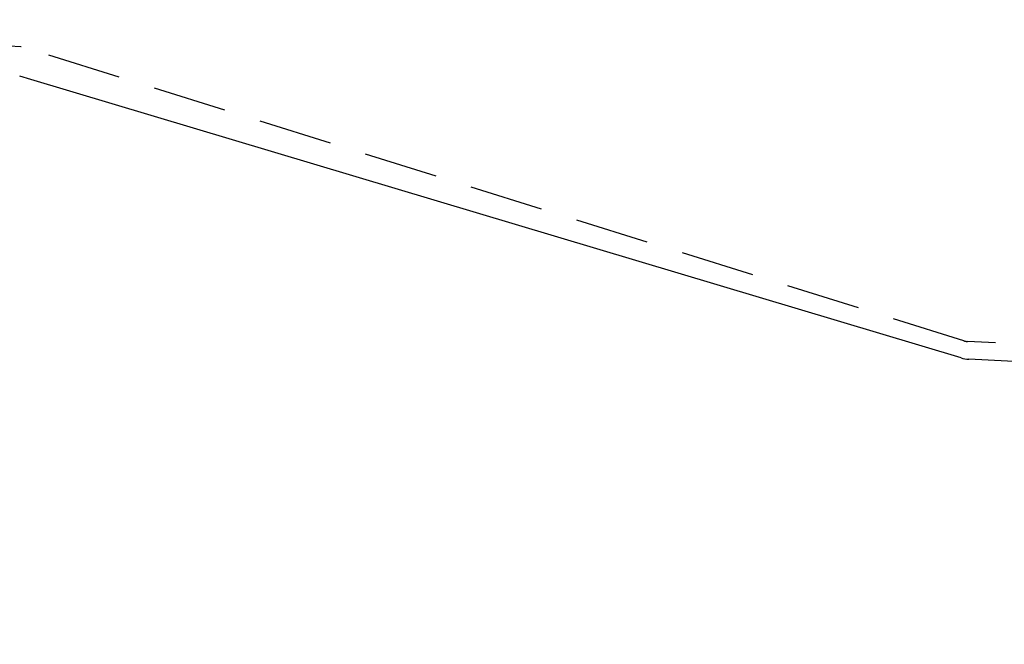
# Model space of a CAD drawing. Extents: x -5 to 1085, y -485 to 117.
# Drawn here: x 284 to 351, y -95 to -53 of the extents above; entities that cross this region are included whole.
import ezdxf

# ---------------------------------------------------------------- set-up
doc = ezdxf.new("R2010")
doc.units = 0
doc.header["$LTSCALE"] = 20
doc.linetypes.add('VERDECKT', pattern=[0.375, 0.25, -0.125])
doc.layers.get('0').update_dxf_attribs({"linetype": 'CONTINUOUS'})
doc.layers.add('STEMPEL', color=3, linetype='CONTINUOUS')

# ---------------------------------------------------------------- blocks, each defined once
blk = doc.blocks.new('A$C6AD8AD39')
at = {"color": 1, "linetype": 'VERDECKT', "extrusion": (0, 1, -2e-16)}
for p, q in [((283.8631, -54.8329), (248.9407, -53.0027)), ((347.8149, -74.7762), (283.8928, -54.8345)), ((716.9395, -94.1523), (348.0604, -74.8202))]:
    blk.add_line(p, q, dxfattribs=at)
at = {"color": 3, "linetype": 'CONTINUOUS', "extrusion": (0, 1, -2e-16)}
for p, q in [((284.534, -57.055), (283.7881, -56.8318)), ((347.6196, -75.9364), (284.534, -57.055)), ((716.8767, -95.3507), (348.1353, -76.0257))]:
    blk.add_line(p, q, dxfattribs=at)
at = {"color": 1}
blk.add_polyline3d([(283.893, -54.8345, 0), (283.893, -54.8345, 0), (283.893, -54.8345, 0), (283.893, -54.8345, 0), (283.893, -54.8345, 0), (283.893, -54.8345, 0), (283.893, -54.8345, 0), (283.893, -54.8345, 0), (283.893, -54.8345, 0), (283.893, -54.8345, 0), (283.893, -54.8345, 0), (283.893, -54.8345, 0), (283.892, -54.8345, 0), (283.892, -54.8345, 0), (283.892, -54.8345, 0), (283.892, -54.8345, 0), (283.892, -54.8345, 0), (283.892, -54.8345, 0), (283.892, -54.8345, 0), (283.892, -54.8345, 0), (283.892, -54.8345, 0), (283.892, -54.8345, 0), (283.892, -54.8345, 0), (283.892, -54.8345, 0), (283.892, -54.8345, 0), (283.892, -54.8345, 0), (283.892, -54.8345, 0), (283.892, -54.8345, 0), (283.892, -54.8345, 0), (283.892, -54.8345, 0), (283.892, -54.8345, 0), (283.892, -54.8345, 0), (283.892, -54.8345, 0), (283.892, -54.8345, 0), (283.892, -54.8345, 0), (283.892, -54.8345, 0), (283.892, -54.8345, 0), (283.892, -54.8345, 0), (283.892, -54.8345, 0), (283.892, -54.8344, 0), (283.892, -54.8344, 0), (283.892, -54.8344, 0), (283.892, -54.8344, 0), (283.892, -54.8344, 0), (283.892, -54.8344, 0), (283.892, -54.8344, 0), (283.892, -54.8344, 0), (283.892, -54.8344, 0), (283.892, -54.8344, 0), (283.892, -54.8344, 0), (283.892, -54.8344, 0), (283.892, -54.8344, 0), (283.892, -54.8344, 0), (283.891, -54.8344, 0), (283.891, -54.8344, 0), (283.891, -54.8344, 0), (283.891, -54.8344, 0), (283.891, -54.8344, 0), (283.891, -54.8344, 0), (283.891, -54.8344, 0), (283.891, -54.8344, 0), (283.891, -54.8344, 0), (283.891, -54.8344, 0), (283.891, -54.8344, 0), (283.891, -54.8344, 0), (283.891, -54.8344, 0), (283.891, -54.8344, 0), (283.891, -54.8344, 0), (283.891, -54.8344, 0), (283.891, -54.8344, 0), (283.891, -54.8344, 0), (283.891, -54.8344, 0), (283.891, -54.8344, 0), (283.891, -54.8344, 0), (283.891, -54.8344, 0), (283.891, -54.8344, 0), (283.891, -54.8344, 0), (283.891, -54.8344, 0), (283.891, -54.8344, 0), (283.891, -54.8344, 0), (283.891, -54.8344, 0), (283.891, -54.8344, 0), (283.891, -54.8344, 0), (283.891, -54.8344, 0), (283.891, -54.8344, 0), (283.891, -54.8344, 0), (283.891, -54.8344, 0), (283.891, -54.8344, 0), (283.891, -54.8344, 0), (283.891, -54.8344, 0), (283.891, -54.8344, 0), (283.891, -54.8344, 0), (283.891, -54.8344, 0), (283.89, -54.8344, 0), (283.89, -54.8344, 0), (283.89, -54.8344, 0), (283.89, -54.8344, 0), (283.89, -54.8344, 0), (283.89, -54.8344, 0), (283.89, -54.8344, 0), (283.89, -54.8344, 0), (283.89, -54.8344, 0), (283.89, -54.8344, 0), (283.89, -54.8344, 0), (283.89, -54.8344, 0), (283.89, -54.8344, 0), (283.89, -54.8344, 0), (283.89, -54.8344, 0), (283.89, -54.8344, 0), (283.89, -54.8344, 0), (283.89, -54.8344, 0), (283.89, -54.8344, 0), (283.89, -54.8344, 0), (283.89, -54.8344, 0), (283.89, -54.8344, 0), (283.89, -54.8344, 0), (283.89, -54.8344, 0), (283.89, -54.8343, 0), (283.89, -54.8343, 0), (283.89, -54.8343, 0), (283.89, -54.8343, 0), (283.89, -54.8343, 0), (283.89, -54.8343, 0), (283.89, -54.8343, 0), (283.89, -54.8343, 0), (283.89, -54.8343, 0), (283.89, -54.8343, 0), (283.89, -54.8343, 0), (283.89, -54.8343, 0), (283.89, -54.8343, 0), (283.89, -54.8343, 0), (283.89, -54.8343, 0), (283.89, -54.8343, 0), (283.89, -54.8343, 0), (283.889, -54.8343, 0), (283.889, -54.8343, 0), (283.889, -54.8343, 0), (283.889, -54.8343, 0), (283.889, -54.8343, 0), (283.889, -54.8343, 0), (283.889, -54.8343, 0), (283.889, -54.8343, 0), (283.889, -54.8343, 0), (283.889, -54.8343, 0), (283.889, -54.8343, 0), (283.889, -54.8343, 0), (283.889, -54.8343, 0), (283.889, -54.8343, 0), (283.889, -54.8343, 0), (283.889, -54.8343, 0), (283.889, -54.8343, 0), (283.889, -54.8343, 0), (283.889, -54.8343, 0), (283.889, -54.8343, 0), (283.889, -54.8343, 0), (283.889, -54.8343, 0), (283.889, -54.8343, 0), (283.889, -54.8343, 0), (283.889, -54.8343, 0), (283.889, -54.8343, 0), (283.889, -54.8343, 0), (283.889, -54.8343, 0), (283.889, -54.8343, 0), (283.889, -54.8343, 0), (283.889, -54.8343, 0), (283.889, -54.8343, 0), (283.889, -54.8343, 0), (283.889, -54.8343, 0), (283.889, -54.8343, 0), (283.889, -54.8343, 0), (283.889, -54.8343, 0), (283.889, -54.8343, 0), (283.889, -54.8343, 0), (283.889, -54.8343, 0), (283.889, -54.8343, 0), (283.888, -54.8343, 0), (283.888, -54.8343, 0), (283.888, -54.8343, 0), (283.888, -54.8343, 0), (283.888, -54.8343, 0), (283.888, -54.8343, 0), (283.888, -54.8343, 0), (283.888, -54.8343, 0), (283.888, -54.8343, 0), (283.888, -54.8343, 0), (283.888, -54.8343, 0), (283.888, -54.8343, 0), (283.888, -54.8343, 0), (283.888, -54.8343, 0), (283.888, -54.8343, 0), (283.888, -54.8343, 0), (283.888, -54.8343, 0), (283.888, -54.8343, 0), (283.888, -54.8343, 0), (283.888, -54.8343, 0), (283.888, -54.8342, 0), (283.888, -54.8342, 0), (283.888, -54.8342, 0), (283.888, -54.8342, 0), (283.888, -54.8342, 0), (283.888, -54.8342, 0), (283.888, -54.8342, 0), (283.888, -54.8342, 0), (283.888, -54.8342, 0), (283.888, -54.8342, 0), (283.888, -54.8342, 0), (283.888, -54.8342, 0), (283.888, -54.8342, 0), (283.888, -54.8342, 0), (283.888, -54.8342, 0), (283.888, -54.8342, 0), (283.888, -54.8342, 0), (283.888, -54.8342, 0), (283.888, -54.8342, 0), (283.888, -54.8342, 0), (283.888, -54.8342, 0), (283.887, -54.8342, 0), (283.887, -54.8342, 0), (283.887, -54.8342, 0), (283.887, -54.8342, 0), (283.887, -54.8342, 0), (283.887, -54.8342, 0), (283.887, -54.8342, 0), (283.887, -54.8342, 0), (283.887, -54.8342, 0), (283.887, -54.8342, 0), (283.887, -54.8342, 0), (283.887, -54.8342, 0), (283.887, -54.8342, 0), (283.887, -54.8342, 0), (283.887, -54.8342, 0), (283.887, -54.8342, 0), (283.887, -54.8342, 0), (283.887, -54.8342, 0), (283.887, -54.8342, 0), (283.887, -54.8342, 0), (283.887, -54.8342, 0), (283.887, -54.8342, 0), (283.887, -54.8342, 0), (283.887, -54.8342, 0), (283.887, -54.8342, 0), (283.887, -54.8342, 0), (283.887, -54.8342, 0), (283.887, -54.8342, 0), (283.887, -54.8342, 0), (283.887, -54.8342, 0), (283.887, -54.8342, 0), (283.887, -54.8342, 0), (283.887, -54.8342, 0), (283.887, -54.8342, 0), (283.887, -54.8342, 0), (283.887, -54.8342, 0), (283.887, -54.8342, 0), (283.887, -54.8342, 0), (283.887, -54.8342, 0), (283.887, -54.8342, 0), (283.886, -54.8342, 0), (283.886, -54.8342, 0), (283.886, -54.8342, 0), (283.886, -54.8342, 0), (283.886, -54.8342, 0), (283.886, -54.8342, 0), (283.886, -54.8342, 0), (283.886, -54.8342, 0), (283.886, -54.8342, 0), (283.886, -54.8342, 0), (283.886, -54.8342, 0), (283.886, -54.8342, 0), (283.886, -54.8342, 0), (283.886, -54.8342, 0), (283.886, -54.8342, 0), (283.886, -54.8342, 0), (283.886, -54.8341, 0), (283.886, -54.8341, 0), (283.886, -54.8341, 0), (283.886, -54.8341, 0), (283.886, -54.8341, 0), (283.886, -54.8341, 0), (283.886, -54.8341, 0), (283.886, -54.8341, 0), (283.886, -54.8341, 0), (283.886, -54.8341, 0), (283.886, -54.8341, 0), (283.886, -54.8341, 0), (283.886, -54.8341, 0), (283.886, -54.8341, 0), (283.886, -54.8341, 0), (283.886, -54.8341, 0), (283.886, -54.8341, 0), (283.886, -54.8341, 0), (283.886, -54.8341, 0), (283.886, -54.8341, 0), (283.886, -54.8341, 0), (283.886, -54.8341, 0), (283.886, -54.8341, 0), (283.886, -54.8341, 0), (283.886, -54.8341, 0), (283.885, -54.8341, 0), (283.885, -54.8341, 0), (283.885, -54.8341, 0), (283.885, -54.8341, 0), (283.885, -54.8341, 0), (283.885, -54.8341, 0), (283.885, -54.8341, 0), (283.885, -54.8341, 0), (283.885, -54.8341, 0), (283.885, -54.8341, 0), (283.885, -54.8341, 0), (283.885, -54.8341, 0), (283.885, -54.8341, 0), (283.885, -54.8341, 0), (283.885, -54.8341, 0), (283.885, -54.8341, 0), (283.885, -54.8341, 0), (283.885, -54.8341, 0), (283.885, -54.8341, 0), (283.885, -54.8341, 0), (283.885, -54.8341, 0), (283.885, -54.8341, 0), (283.885, -54.8341, 0), (283.885, -54.8341, 0), (283.885, -54.8341, 0), (283.885, -54.8341, 0), (283.885, -54.8341, 0), (283.885, -54.8341, 0), (283.885, -54.8341, 0), (283.885, -54.8341, 0), (283.885, -54.8341, 0), (283.885, -54.8341, 0), (283.885, -54.8341, 0), (283.885, -54.8341, 0), (283.885, -54.8341, 0), (283.885, -54.8341, 0), (283.885, -54.8341, 0), (283.885, -54.8341, 0), (283.885, -54.8341, 0), (283.885, -54.8341, 0), (283.884, -54.8341, 0), (283.884, -54.8341, 0), (283.884, -54.8341, 0), (283.884, -54.8341, 0), (283.884, -54.8341, 0), (283.884, -54.8341, 0), (283.884, -54.8341, 0), (283.884, -54.8341, 0), (283.884, -54.8341, 0), (283.884, -54.8341, 0), (283.884, -54.8341, 0), (283.884, -54.8341, 0), (283.884, -54.8341, 0), (283.884, -54.834, 0), (283.884, -54.834, 0), (283.884, -54.834, 0), (283.884, -54.834, 0), (283.884, -54.834, 0), (283.884, -54.834, 0), (283.884, -54.834, 0), (283.884, -54.834, 0), (283.884, -54.834, 0), (283.884, -54.834, 0), (283.884, -54.834, 0), (283.884, -54.834, 0), (283.884, -54.834, 0), (283.884, -54.834, 0), (283.884, -54.834, 0), (283.884, -54.834, 0), (283.884, -54.834, 0), (283.884, -54.834, 0), (283.884, -54.834, 0), (283.884, -54.834, 0), (283.884, -54.834, 0), (283.884, -54.834, 0), (283.884, -54.834, 0), (283.884, -54.834, 0), (283.884, -54.834, 0), (283.884, -54.834, 0), (283.884, -54.834, 0), (283.884, -54.834, 0), (283.883, -54.834, 0), (283.883, -54.834, 0), (283.883, -54.834, 0), (283.883, -54.834, 0), (283.883, -54.834, 0), (283.883, -54.834, 0), (283.883, -54.834, 0), (283.883, -54.834, 0), (283.883, -54.834, 0), (283.883, -54.834, 0), (283.883, -54.834, 0), (283.883, -54.834, 0), (283.883, -54.834, 0), (283.883, -54.834, 0), (283.883, -54.834, 0), (283.883, -54.834, 0), (283.883, -54.834, 0), (283.883, -54.834, 0), (283.883, -54.834, 0), (283.883, -54.834, 0), (283.883, -54.834, 0), (283.883, -54.834, 0), (283.883, -54.834, 0), (283.883, -54.834, 0), (283.883, -54.834, 0), (283.883, -54.834, 0), (283.883, -54.834, 0), (283.883, -54.834, 0), (283.883, -54.834, 0), (283.883, -54.834, 0), (283.883, -54.834, 0), (283.883, -54.834, 0), (283.883, -54.834, 0), (283.883, -54.834, 0), (283.883, -54.834, 0), (283.883, -54.834, 0), (283.883, -54.834, 0), (283.883, -54.834, 0), (283.883, -54.834, 0), (283.883, -54.834, 0), (283.882, -54.834, 0), (283.882, -54.834, 0), (283.882, -54.834, 0), (283.882, -54.834, 0), (283.882, -54.834, 0), (283.882, -54.834, 0), (283.882, -54.834, 0), (283.882, -54.834, 0), (283.882, -54.834, 0), (283.882, -54.8339, 0), (283.882, -54.8339, 0), (283.882, -54.8339, 0), (283.882, -54.8339, 0), (283.882, -54.8339, 0), (283.882, -54.8339, 0), (283.882, -54.8339, 0), (283.882, -54.8339, 0), (283.882, -54.8339, 0), (283.882, -54.8339, 0), (283.882, -54.8339, 0), (283.882, -54.8339, 0), (283.882, -54.8339, 0), (283.882, -54.8339, 0), (283.882, -54.8339, 0), (283.882, -54.8339, 0), (283.882, -54.8339, 0), (283.882, -54.8339, 0), (283.882, -54.8339, 0), (283.882, -54.8339, 0), (283.882, -54.8339, 0), (283.882, -54.8339, 0), (283.882, -54.8339, 0), (283.882, -54.8339, 0), (283.882, -54.8339, 0), (283.882, -54.8339, 0), (283.882, -54.8339, 0), (283.882, -54.8339, 0), (283.882, -54.8339, 0), (283.882, -54.8339, 0), (283.882, -54.8339, 0), (283.882, -54.8339, 0), (283.881, -54.8339, 0), (283.881, -54.8339, 0), (283.881, -54.8339, 0), (283.881, -54.8339, 0), (283.881, -54.8339, 0), (283.881, -54.8339, 0), (283.881, -54.8339, 0), (283.881, -54.8339, 0), (283.881, -54.8339, 0), (283.881, -54.8339, 0), (283.881, -54.8339, 0), (283.881, -54.8339, 0), (283.881, -54.8339, 0), (283.881, -54.8339, 0), (283.881, -54.8339, 0), (283.881, -54.8339, 0), (283.881, -54.8339, 0), (283.881, -54.8339, 0), (283.881, -54.8339, 0), (283.881, -54.8339, 0), (283.881, -54.8339, 0), (283.881, -54.8339, 0), (283.881, -54.8339, 0), (283.881, -54.8339, 0), (283.881, -54.8339, 0), (283.881, -54.8339, 0), (283.881, -54.8339, 0), (283.881, -54.8339, 0), (283.881, -54.8339, 0), (283.881, -54.8339, 0), (283.881, -54.8339, 0), (283.881, -54.8339, 0), (283.881, -54.8339, 0), (283.881, -54.8339, 0), (283.881, -54.8339, 0), (283.881, -54.8339, 0), (283.881, -54.8339, 0), (283.881, -54.8339, 0), (283.881, -54.8339, 0), (283.881, -54.8339, 0), (283.88, -54.8339, 0), (283.88, -54.8339, 0), (283.88, -54.8339, 0), (283.88, -54.8339, 0), (283.88, -54.8339, 0), (283.88, -54.8338, 0), (283.88, -54.8338, 0), (283.88, -54.8338, 0), (283.88, -54.8338, 0), (283.88, -54.8338, 0), (283.88, -54.8338, 0), (283.88, -54.8338, 0), (283.88, -54.8338, 0), (283.88, -54.8338, 0), (283.88, -54.8338, 0), (283.88, -54.8338, 0), (283.88, -54.8338, 0), (283.88, -54.8338, 0), (283.88, -54.8338, 0), (283.88, -54.8338, 0), (283.88, -54.8338, 0), (283.88, -54.8338, 0), (283.88, -54.8338, 0), (283.88, -54.8338, 0), (283.88, -54.8338, 0), (283.88, -54.8338, 0), (283.88, -54.8338, 0), (283.88, -54.8338, 0), (283.88, -54.8338, 0), (283.88, -54.8338, 0), (283.88, -54.8338, 0), (283.88, -54.8338, 0), (283.88, -54.8338, 0), (283.88, -54.8338, 0), (283.88, -54.8338, 0), (283.88, -54.8338, 0), (283.88, -54.8338, 0), (283.88, -54.8338, 0), (283.88, -54.8338, 0), (283.88, -54.8338, 0), (283.879, -54.8338, 0), (283.879, -54.8338, 0), (283.879, -54.8338, 0), (283.879, -54.8338, 0), (283.879, -54.8338, 0), (283.879, -54.8338, 0), (283.879, -54.8338, 0), (283.879, -54.8338, 0), (283.879, -54.8338, 0), (283.879, -54.8338, 0), (283.879, -54.8338, 0), (283.879, -54.8338, 0), (283.879, -54.8338, 0), (283.879, -54.8338, 0), (283.879, -54.8338, 0), (283.879, -54.8338, 0), (283.879, -54.8338, 0), (283.879, -54.8338, 0), (283.879, -54.8338, 0), (283.879, -54.8338, 0), (283.879, -54.8338, 0), (283.879, -54.8338, 0), (283.879, -54.8338, 0), (283.879, -54.8338, 0), (283.879, -54.8338, 0), (283.879, -54.8338, 0), (283.879, -54.8338, 0), (283.879, -54.8338, 0), (283.879, -54.8338, 0), (283.879, -54.8338, 0), (283.879, -54.8338, 0), (283.879, -54.8338, 0), (283.879, -54.8338, 0), (283.879, -54.8338, 0), (283.879, -54.8338, 0), (283.879, -54.8338, 0), (283.879, -54.8338, 0), (283.879, -54.8338, 0), (283.879, -54.8338, 0), (283.879, -54.8338, 0), (283.878, -54.8338, 0), (283.878, -54.8338, 0), (283.878, -54.8337, 0), (283.878, -54.8337, 0), (283.878, -54.8337, 0), (283.878, -54.8337, 0), (283.878, -54.8337, 0), (283.878, -54.8337, 0), (283.878, -54.8337, 0), (283.878, -54.8337, 0), (283.878, -54.8337, 0), (283.878, -54.8337, 0), (283.878, -54.8337, 0), (283.878, -54.8337, 0), (283.878, -54.8337, 0), (283.878, -54.8337, 0), (283.878, -54.8337, 0), (283.878, -54.8337, 0), (283.878, -54.8337, 0), (283.878, -54.8337, 0), (283.878, -54.8337, 0), (283.878, -54.8337, 0), (283.878, -54.8337, 0), (283.878, -54.8337, 0), (283.878, -54.8337, 0), (283.878, -54.8337, 0), (283.878, -54.8337, 0), (283.878, -54.8337, 0), (283.878, -54.8337, 0), (283.878, -54.8337, 0), (283.878, -54.8337, 0), (283.878, -54.8337, 0), (283.878, -54.8337, 0), (283.878, -54.8337, 0), (283.878, -54.8337, 0), (283.878, -54.8337, 0), (283.878, -54.8337, 0), (283.878, -54.8337, 0), (283.878, -54.8337, 0), (283.878, -54.8337, 0), (283.877, -54.8337, 0), (283.877, -54.8337, 0), (283.877, -54.8337, 0), (283.877, -54.8337, 0), (283.877, -54.8337, 0), (283.877, -54.8337, 0), (283.877, -54.8337, 0), (283.877, -54.8337, 0), (283.877, -54.8337, 0), (283.877, -54.8337, 0), (283.877, -54.8337, 0), (283.877, -54.8337, 0), (283.877, -54.8337, 0), (283.877, -54.8337, 0), (283.877, -54.8337, 0), (283.877, -54.8337, 0), (283.877, -54.8337, 0), (283.877, -54.8337, 0), (283.877, -54.8337, 0), (283.877, -54.8337, 0), (283.877, -54.8337, 0), (283.877, -54.8337, 0), (283.877, -54.8337, 0), (283.877, -54.8337, 0), (283.877, -54.8337, 0), (283.877, -54.8337, 0), (283.877, -54.8337, 0), (283.877, -54.8337, 0), (283.877, -54.8337, 0), (283.877, -54.8337, 0), (283.877, -54.8337, 0), (283.877, -54.8337, 0), (283.877, -54.8337, 0), (283.877, -54.8337, 0), (283.877, -54.8337, 0), (283.877, -54.8337, 0), (283.877, -54.8337, 0), (283.877, -54.8337, 0), (283.877, -54.8336, 0), (283.877, -54.8336, 0), (283.877, -54.8336, 0), (283.876, -54.8336, 0), (283.876, -54.8336, 0), (283.876, -54.8336, 0), (283.876, -54.8336, 0), (283.876, -54.8336, 0), (283.876, -54.8336, 0), (283.876, -54.8336, 0), (283.876, -54.8336, 0), (283.876, -54.8336, 0), (283.876, -54.8336, 0), (283.876, -54.8336, 0), (283.876, -54.8336, 0), (283.876, -54.8336, 0), (283.876, -54.8336, 0), (283.876, -54.8336, 0), (283.876, -54.8336, 0), (283.876, -54.8336, 0), (283.876, -54.8336, 0), (283.876, -54.8336, 0), (283.876, -54.8336, 0), (283.876, -54.8336, 0), (283.876, -54.8336, 0), (283.876, -54.8336, 0), (283.876, -54.8336, 0), (283.876, -54.8336, 0), (283.876, -54.8336, 0), (283.876, -54.8336, 0), (283.876, -54.8336, 0), (283.876, -54.8336, 0), (283.876, -54.8336, 0), (283.876, -54.8336, 0), (283.876, -54.8336, 0), (283.876, -54.8336, 0), (283.876, -54.8336, 0), (283.876, -54.8336, 0), (283.876, -54.8336, 0), (283.876, -54.8336, 0), (283.876, -54.8336, 0), (283.876, -54.8336, 0), (283.876, -54.8336, 0), (283.875, -54.8336, 0), (283.875, -54.8336, 0), (283.875, -54.8336, 0), (283.875, -54.8336, 0), (283.875, -54.8336, 0), (283.875, -54.8336, 0), (283.875, -54.8336, 0), (283.875, -54.8336, 0), (283.875, -54.8336, 0), (283.875, -54.8336, 0), (283.875, -54.8336, 0), (283.875, -54.8336, 0), (283.875, -54.8336, 0), (283.875, -54.8336, 0), (283.875, -54.8336, 0), (283.875, -54.8336, 0), (283.875, -54.8336, 0), (283.875, -54.8336, 0), (283.875, -54.8336, 0), (283.875, -54.8336, 0), (283.875, -54.8336, 0), (283.875, -54.8336, 0), (283.875, -54.8336, 0), (283.875, -54.8336, 0), (283.875, -54.8336, 0), (283.875, -54.8336, 0), (283.875, -54.8336, 0), (283.875, -54.8336, 0), (283.875, -54.8336, 0), (283.875, -54.8336, 0), (283.875, -54.8336, 0), (283.875, -54.8336, 0), (283.875, -54.8336, 0), (283.875, -54.8335, 0), (283.875, -54.8335, 0), (283.875, -54.8335, 0), (283.875, -54.8335, 0), (283.875, -54.8335, 0), (283.875, -54.8335, 0), (283.875, -54.8335, 0), (283.874, -54.8335, 0), (283.874, -54.8335, 0), (283.874, -54.8335, 0), (283.874, -54.8335, 0), (283.874, -54.8335, 0), (283.874, -54.8335, 0), (283.874, -54.8335, 0), (283.874, -54.8335, 0), (283.874, -54.8335, 0), (283.874, -54.8335, 0), (283.874, -54.8335, 0), (283.874, -54.8335, 0), (283.874, -54.8335, 0), (283.874, -54.8335, 0), (283.874, -54.8335, 0), (283.874, -54.8335, 0), (283.874, -54.8335, 0), (283.874, -54.8335, 0), (283.874, -54.8335, 0), (283.874, -54.8335, 0), (283.874, -54.8335, 0), (283.874, -54.8335, 0), (283.874, -54.8335, 0), (283.874, -54.8335, 0), (283.874, -54.8335, 0), (283.874, -54.8335, 0), (283.874, -54.8335, 0), (283.874, -54.8335, 0), (283.874, -54.8335, 0), (283.874, -54.8335, 0), (283.874, -54.8335, 0), (283.874, -54.8335, 0), (283.874, -54.8335, 0), (283.874, -54.8335, 0), (283.874, -54.8335, 0), (283.874, -54.8335, 0), (283.874, -54.8335, 0), (283.874, -54.8335, 0), (283.874, -54.8335, 0), (283.874, -54.8335, 0), (283.873, -54.8335, 0), (283.873, -54.8335, 0), (283.873, -54.8335, 0), (283.873, -54.8335, 0), (283.873, -54.8335, 0), (283.873, -54.8335, 0), (283.873, -54.8335, 0), (283.873, -54.8335, 0), (283.873, -54.8335, 0), (283.873, -54.8335, 0), (283.873, -54.8335, 0), (283.873, -54.8335, 0), (283.873, -54.8335, 0), (283.873, -54.8335, 0), (283.873, -54.8335, 0), (283.873, -54.8335, 0), (283.873, -54.8335, 0), (283.873, -54.8335, 0), (283.873, -54.8335, 0), (283.873, -54.8335, 0), (283.873, -54.8335, 0), (283.873, -54.8335, 0), (283.873, -54.8335, 0), (283.873, -54.8335, 0), (283.873, -54.8335, 0), (283.873, -54.8335, 0), (283.873, -54.8335, 0), (283.873, -54.8335, 0), (283.873, -54.8335, 0), (283.873, -54.8335, 0), (283.873, -54.8334, 0), (283.873, -54.8334, 0), (283.873, -54.8334, 0), (283.873, -54.8334, 0), (283.873, -54.8334, 0), (283.873, -54.8334, 0), (283.873, -54.8334, 0), (283.873, -54.8334, 0), (283.873, -54.8334, 0), (283.872, -54.8334, 0), (283.872, -54.8334, 0), (283.872, -54.8334, 0), (283.872, -54.8334, 0), (283.872, -54.8334, 0), (283.872, -54.8334, 0), (283.872, -54.8334, 0), (283.872, -54.8334, 0), (283.872, -54.8334, 0), (283.872, -54.8334, 0), (283.872, -54.8334, 0), (283.872, -54.8334, 0), (283.872, -54.8334, 0), (283.872, -54.8334, 0), (283.872, -54.8334, 0), (283.872, -54.8334, 0), (283.872, -54.8334, 0), (283.872, -54.8334, 0), (283.872, -54.8334, 0), (283.872, -54.8334, 0), (283.872, -54.8334, 0), (283.872, -54.8334, 0), (283.872, -54.8334, 0), (283.872, -54.8334, 0), (283.872, -54.8334, 0), (283.872, -54.8334, 0), (283.872, -54.8334, 0), (283.872, -54.8334, 0), (283.872, -54.8334, 0), (283.872, -54.8334, 0), (283.872, -54.8334, 0), (283.872, -54.8334, 0), (283.872, -54.8334, 0), (283.872, -54.8334, 0), (283.872, -54.8334, 0), (283.872, -54.8334, 0), (283.872, -54.8334, 0), (283.872, -54.8334, 0), (283.872, -54.8334, 0), (283.872, -54.8334, 0), (283.871, -54.8334, 0), (283.871, -54.8334, 0), (283.871, -54.8334, 0), (283.871, -54.8334, 0), (283.871, -54.8334, 0), (283.871, -54.8334, 0), (283.871, -54.8334, 0), (283.871, -54.8334, 0), (283.871, -54.8334, 0), (283.871, -54.8334, 0), (283.871, -54.8334, 0), (283.871, -54.8334, 0), (283.871, -54.8334, 0), (283.871, -54.8334, 0), (283.871, -54.8334, 0), (283.871, -54.8334, 0), (283.871, -54.8334, 0), (283.871, -54.8334, 0), (283.871, -54.8334, 0), (283.871, -54.8334, 0), (283.871, -54.8334, 0), (283.871, -54.8334, 0), (283.871, -54.8334, 0), (283.871, -54.8334, 0), (283.871, -54.8334, 0), (283.871, -54.8334, 0), (283.871, -54.8334, 0), (283.871, -54.8333, 0), (283.871, -54.8333, 0), (283.871, -54.8333, 0), (283.871, -54.8333, 0), (283.871, -54.8333, 0), (283.871, -54.8333, 0), (283.871, -54.8333, 0), (283.871, -54.8333, 0), (283.871, -54.8333, 0), (283.871, -54.8333, 0), (283.871, -54.8333, 0), (283.871, -54.8333, 0), (283.871, -54.8333, 0), (283.87, -54.8333, 0), (283.87, -54.8333, 0), (283.87, -54.8333, 0), (283.87, -54.8333, 0), (283.87, -54.8333, 0), (283.87, -54.8333, 0), (283.87, -54.8333, 0), (283.87, -54.8333, 0), (283.87, -54.8333, 0), (283.87, -54.8333, 0), (283.87, -54.8333, 0), (283.87, -54.8333, 0), (283.87, -54.8333, 0), (283.87, -54.8333, 0), (283.87, -54.8333, 0), (283.87, -54.8333, 0), (283.87, -54.8333, 0), (283.87, -54.8333, 0), (283.87, -54.8333, 0), (283.87, -54.8333, 0), (283.87, -54.8333, 0), (283.87, -54.8333, 0), (283.87, -54.8333, 0), (283.87, -54.8333, 0), (283.87, -54.8333, 0), (283.87, -54.8333, 0), (283.87, -54.8333, 0), (283.87, -54.8333, 0), (283.87, -54.8333, 0), (283.87, -54.8333, 0), (283.87, -54.8333, 0), (283.87, -54.8333, 0), (283.87, -54.8333, 0), (283.87, -54.8333, 0), (283.87, -54.8333, 0), (283.87, -54.8333, 0), (283.87, -54.8333, 0), (283.87, -54.8333, 0), (283.87, -54.8333, 0), (283.87, -54.8333, 0), (283.869, -54.8333, 0), (283.869, -54.8333, 0), (283.869, -54.8333, 0), (283.869, -54.8333, 0), (283.869, -54.8333, 0), (283.869, -54.8333, 0), (283.869, -54.8333, 0), (283.869, -54.8333, 0), (283.869, -54.8333, 0), (283.869, -54.8333, 0), (283.869, -54.8333, 0), (283.869, -54.8333, 0), (283.869, -54.8333, 0), (283.869, -54.8333, 0), (283.869, -54.8333, 0), (283.869, -54.8333, 0), (283.869, -54.8333, 0), (283.869, -54.8333, 0), (283.869, -54.8333, 0), (283.869, -54.8333, 0), (283.869, -54.8333, 0), (283.869, -54.8333, 0), (283.869, -54.8332, 0), (283.869, -54.8332, 0), (283.869, -54.8332, 0), (283.869, -54.8332, 0), (283.869, -54.8332, 0), (283.869, -54.8332, 0), (283.869, -54.8332, 0), (283.869, -54.8332, 0), (283.869, -54.8332, 0), (283.869, -54.8332, 0), (283.869, -54.8332, 0), (283.869, -54.8332, 0), (283.869, -54.8332, 0), (283.869, -54.8332, 0), (283.869, -54.8332, 0), (283.869, -54.8332, 0), (283.869, -54.8332, 0), (283.868, -54.8332, 0), (283.868, -54.8332, 0), (283.868, -54.8332, 0), (283.868, -54.8332, 0), (283.868, -54.8332, 0), (283.868, -54.8332, 0), (283.868, -54.8332, 0), (283.868, -54.8332, 0), (283.868, -54.8332, 0), (283.868, -54.8332, 0), (283.868, -54.8332, 0), (283.868, -54.8332, 0), (283.868, -54.8332, 0), (283.868, -54.8332, 0), (283.868, -54.8332, 0), (283.868, -54.8332, 0), (283.868, -54.8332, 0), (283.868, -54.8332, 0), (283.868, -54.8332, 0), (283.868, -54.8332, 0), (283.868, -54.8332, 0), (283.868, -54.8332, 0), (283.868, -54.8332, 0), (283.868, -54.8332, 0), (283.868, -54.8332, 0), (283.868, -54.8332, 0), (283.868, -54.8332, 0), (283.868, -54.8332, 0), (283.868, -54.8332, 0), (283.868, -54.8332, 0), (283.868, -54.8332, 0), (283.868, -54.8332, 0), (283.868, -54.8332, 0), (283.868, -54.8332, 0), (283.868, -54.8332, 0), (283.868, -54.8332, 0), (283.868, -54.8332, 0), (283.868, -54.8332, 0), (283.868, -54.8332, 0), (283.868, -54.8332, 0), (283.867, -54.8332, 0), (283.867, -54.8332, 0), (283.867, -54.8332, 0), (283.867, -54.8332, 0), (283.867, -54.8332, 0), (283.867, -54.8332, 0), (283.867, -54.8332, 0), (283.867, -54.8332, 0), (283.867, -54.8332, 0), (283.867, -54.8332, 0), (283.867, -54.8332, 0), (283.867, -54.8332, 0), (283.867, -54.8332, 0), (283.867, -54.8332, 0), (283.867, -54.8332, 0), (283.867, -54.8332, 0), (283.867, -54.8332, 0), (283.867, -54.8332, 0), (283.867, -54.8332, 0), (283.867, -54.8331, 0), (283.867, -54.8331, 0), (283.867, -54.8331, 0), (283.867, -54.8331, 0), (283.867, -54.8331, 0), (283.867, -54.8331, 0), (283.867, -54.8331, 0), (283.867, -54.8331, 0), (283.867, -54.8331, 0), (283.867, -54.8331, 0), (283.867, -54.8331, 0), (283.867, -54.8331, 0), (283.867, -54.8331, 0), (283.867, -54.8331, 0), (283.867, -54.8331, 0), (283.867, -54.8331, 0), (283.867, -54.8331, 0), (283.867, -54.8331, 0), (283.867, -54.8331, 0), (283.867, -54.8331, 0), (283.867, -54.8331, 0), (283.866, -54.8331, 0), (283.866, -54.8331, 0), (283.866, -54.8331, 0), (283.866, -54.8331, 0), (283.866, -54.8331, 0), (283.866, -54.8331, 0), (283.866, -54.8331, 0), (283.866, -54.8331, 0), (283.866, -54.8331, 0), (283.866, -54.8331, 0), (283.866, -54.8331, 0), (283.866, -54.8331, 0), (283.866, -54.8331, 0), (283.866, -54.8331, 0), (283.866, -54.8331, 0), (283.866, -54.8331, 0), (283.866, -54.8331, 0), (283.866, -54.8331, 0), (283.866, -54.8331, 0), (283.866, -54.8331, 0), (283.866, -54.8331, 0), (283.866, -54.8331, 0), (283.866, -54.8331, 0), (283.866, -54.8331, 0), (283.866, -54.8331, 0), (283.866, -54.8331, 0), (283.866, -54.8331, 0), (283.866, -54.8331, 0), (283.866, -54.8331, 0), (283.866, -54.8331, 0), (283.866, -54.8331, 0), (283.866, -54.8331, 0), (283.866, -54.8331, 0), (283.866, -54.8331, 0), (283.866, -54.8331, 0), (283.866, -54.8331, 0), (283.866, -54.8331, 0), (283.866, -54.8331, 0), (283.866, -54.8331, 0), (283.865, -54.8331, 0), (283.865, -54.8331, 0), (283.865, -54.8331, 0), (283.865, -54.8331, 0), (283.865, -54.8331, 0), (283.865, -54.8331, 0), (283.865, -54.8331, 0), (283.865, -54.8331, 0), (283.865, -54.8331, 0), (283.865, -54.8331, 0), (283.865, -54.8331, 0), (283.865, -54.8331, 0), (283.865, -54.8331, 0), (283.865, -54.8331, 0), (283.865, -54.8331, 0), (283.865, -54.833, 0), (283.865, -54.833, 0), (283.865, -54.833, 0), (283.865, -54.833, 0), (283.865, -54.833, 0), (283.865, -54.833, 0), (283.865, -54.833, 0), (283.865, -54.833, 0), (283.865, -54.833, 0), (283.865, -54.833, 0), (283.865, -54.833, 0), (283.865, -54.833, 0), (283.865, -54.833, 0), (283.865, -54.833, 0), (283.865, -54.833, 0), (283.865, -54.833, 0), (283.865, -54.833, 0), (283.865, -54.833, 0), (283.865, -54.833, 0), (283.865, -54.833, 0), (283.865, -54.833, 0), (283.865, -54.833, 0), (283.865, -54.833, 0), (283.865, -54.833, 0), (283.865, -54.833, 0), (283.864, -54.833, 0), (283.864, -54.833, 0), (283.864, -54.833, 0), (283.864, -54.833, 0), (283.864, -54.833, 0), (283.864, -54.833, 0), (283.864, -54.833, 0), (283.864, -54.833, 0), (283.864, -54.833, 0), (283.864, -54.833, 0), (283.864, -54.833, 0), (283.864, -54.833, 0), (283.864, -54.833, 0), (283.864, -54.833, 0), (283.864, -54.833, 0), (283.864, -54.833, 0), (283.864, -54.833, 0), (283.864, -54.833, 0), (283.864, -54.833, 0), (283.864, -54.833, 0), (283.864, -54.833, 0), (283.864, -54.833, 0), (283.864, -54.833, 0), (283.864, -54.833, 0), (283.864, -54.833, 0), (283.864, -54.833, 0), (283.864, -54.833, 0), (283.864, -54.833, 0), (283.864, -54.833, 0), (283.864, -54.833, 0), (283.864, -54.833, 0), (283.864, -54.833, 0), (283.864, -54.833, 0), (283.864, -54.833, 0), (283.864, -54.833, 0), (283.864, -54.833, 0), (283.864, -54.833, 0), (283.864, -54.833, 0), (283.864, -54.833, 0), (283.863, -54.833, 0), (283.863, -54.833, 0), (283.863, -54.833, 0), (283.863, -54.833, 0), (283.863, -54.833, 0), (283.863, -54.833, 0), (283.863, -54.833, 0), (283.863, -54.8329, 0)], dxfattribs=at)
at = {"color": 1, "linetype": 'VERDECKT'}
blk.add_arc((348.1128, -73.8215), 1, 252.673759, 267, dxfattribs=at)
at = {"color": 3, "linetype": 'CONTINUOUS'}
blk.add_arc((348.2504, -73.8288), 2.2, 253.33769, 267, dxfattribs=at)

msp = doc.modelspace()

# ---------------------------------------------------------------- block references
at = {"layer": 'STEMPEL'}
msp.add_blockref('A$C6AD8AD39', (0, 0), dxfattribs=at)

doc.saveas('drawing.dxf')
